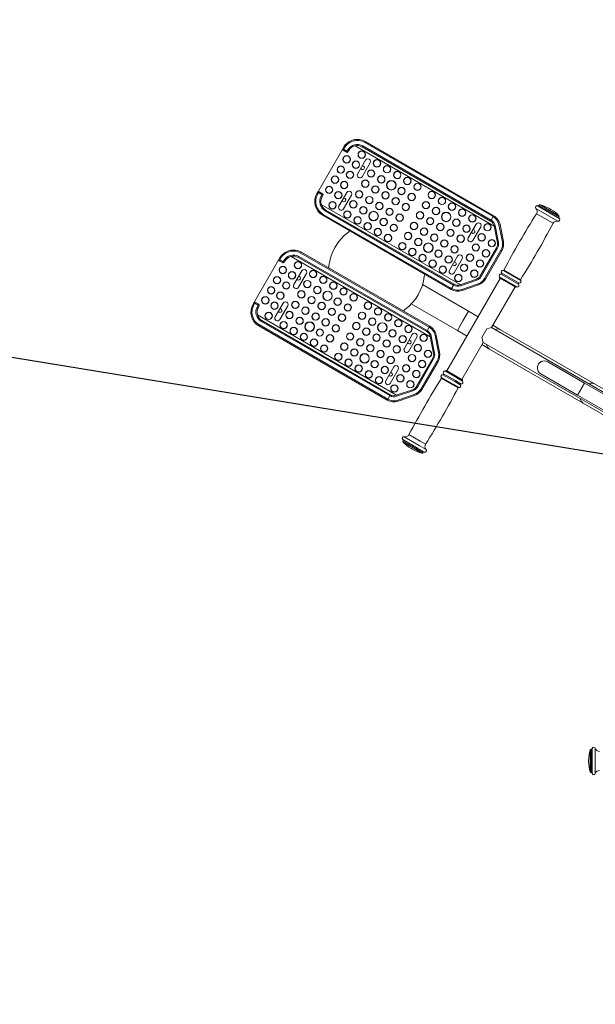
# Model space of a CAD drawing. Units: millimetres. Extents: x 0 to 420, y 0 to 297.
# Drawn here: x 282 to 303, y 57 to 94 of the extents above; entities that cross this region are included whole.
import ezdxf

# ---------------------------------------------------------------- set-up
doc = ezdxf.new("R2010")
doc.units = ezdxf.units.MM
doc.layers.add('FORMAT', color=7, linetype='Continuous')
doc.styles.add('SLDTEXTSTYLE0', font='TXT', dxfattribs={"width": 0.75})
doc.dimstyles.new('SLDDIMSTYLE4', dxfattribs={"dimtxt": 3.5, "dimasz": 6, "dimexe": 0, "dimexo": 0.0625, "dimgap": 0.875, "dimtad": 1, "dimlfac": 50, "dimrnd": 1e-09, "dimzin": 12, "dimdsep": 46, "dimtxsty": 'SLDTEXTSTYLE0', "dimblk1": 'NONE', "dimblk2": 'CLOSED', "dimsah": 1, "dimcen": 0, "dimadec": 0, "dimazin": 3, "dimtfac": 1, "dimtmove": 0, "dimatfit": 3, "dimldrblk": 'NONE', "dimfxl": 0, "dimfrac": 2, "dimtolj": 1, "dimtzin": 12, "dimarcsym": 0})

# ---------------------------------------------------------------- blocks, each defined once
blk = doc.blocks.new('_CLOSED')
at = {"color": 0, "linetype": 'ByBlock', "lineweight": -2}
for p, q in [((-1, 0.166667), (0, 0)), ((-1, 0.166667), (-1, -0.166667)), ((0, 0), (-1, -0.166667)), ((0, 0), (-1, 0))]:
    blk.add_line(p, q, dxfattribs=at)
blk = doc.blocks.new('_D_13')
at = {"layer": 'FORMAT'}
for q in [(234.919, 88.801), (356.56, 68.979)]:
    blk.add_line((259.836, 84.74), q, dxfattribs=at)
at = {"layer": 'FORMAT', "xscale": 6, "yscale": 6, "rotation": 350.7449018727626}
blk.add_blockref('_CLOSED', (259.836, 84.74, 0.002), dxfattribs=at)
at = {"layer": 'FORMAT', "char_height": 3.5, "attachment_point": 1, "rotation": 350.7449, "style": 'SLDTEXTSTYLE0'}
for s, insert in [('%%c', (235.645, 93.251, 0.002)), ('4900', (240.863, 92.455, 0.002))]:
    blk.add_mtext(s, dxfattribs=dict(at, insert=insert))
blk = doc.blocks.new('_NONE')

msp = doc.modelspace()

# ---------------------------------------------------------------- linework, layer by layer
at = {"color": 7, "linetype": 'Continuous', "lineweight": 15}
for p, q in [((299.39188, 86.18153), (294.16446, 89.19959)), ((294.45153, 89.19551), (299.27799, 86.40895)), ((299.355, 86.53769), (294.52653, 89.32541)), ((294.54854, 89.35889), (299.375, 86.57233)), ((293.69893, 89.08731), (292.75893, 87.45918)), ((293.69893, 89.08731), (293.72893, 89.13927)), ((293.69893, 89.08731), (293.73155, 89.06848)), ((293.84347, 88.95767), (293.71357, 89.03267)), ((293.72893, 89.13927), (293.76155, 89.12044)), ((293.76155, 89.12044), (293.73155, 89.06848)), ((293.73155, 89.06848), (293.86146, 88.99348)), ((293.86146, 88.99348), (293.89146, 89.04544)), ((293.89812, 88.97231), (293.86146, 88.99348)), ((293.92812, 89.02427), (293.89146, 89.04544)), ((293.92812, 89.02427), (293.89812, 88.97231)), ((299.26, 86.37314), (294.43354, 89.1597)), ((294.56031, 88.65927), (294.26031, 88.13966)), ((294.43352, 88.03966), (294.73352, 88.55927)), ((292.72893, 87.40722), (292.75893, 87.45918)), ((292.76155, 87.38839), (292.72893, 87.40722)), ((292.79155, 87.44035), (292.75893, 87.45918)), ((292.79155, 87.44035), (292.76155, 87.38839)), ((292.92146, 87.36535), (292.79155, 87.44035)), ((292.81357, 87.47382), (292.94347, 87.39882)), ((292.89146, 87.31339), (292.92146, 87.36535)), ((292.92146, 87.36535), (292.95812, 87.34418)), ((292.95812, 87.34418), (292.92812, 87.29222)), ((293.86031, 87.44684), (293.56031, 86.92722)), ((293.73352, 86.82722), (294.03352, 87.34684)), ((292.89146, 87.31339), (292.92812, 87.29222)), ((292.89446, 86.99989), (298.12188, 83.98183)), ((292.96653, 86.62341), (297.795, 83.83569)), ((297.86799, 83.96676), (293.04153, 86.75332)), ((293.06354, 86.78679), (297.89, 84.00023)), ((301.07469, 86.9625), (301.07368, 86.96075)), ((301.5295, 86.81026), (301.47754, 86.84026)), ((297.775, 83.80105), (292.94854, 86.58761)), ((298.71724, 86.25927), (298.41724, 85.73966)), ((299.28, 86.40778), (299.355, 86.53769)), ((299.375, 86.57233), (299.37518, 86.57223)), ((299.61551, 86.23631), (299.57627, 86.22855)), ((299.61551, 86.23631), (299.74126, 85.60037)), ((301.83578, 86.52075), (301.83679, 86.5225)), ((298.59044, 85.63966), (298.89044, 86.15927)), ((299.42912, 86.19946), (299.38988, 86.1917)), ((299.51563, 85.55575), (299.38988, 86.1917)), ((299.42912, 86.19946), (299.55487, 85.56351)), ((299.70202, 85.59261), (299.57627, 86.22855)), ((299.55487, 85.56351), (299.51563, 85.55575)), ((299.74126, 85.60037), (299.70202, 85.59261)), ((296.955, 82.38077), (292.12653, 85.16849)), ((292.14854, 85.20197), (296.975, 82.41541)), ((298.87246, 84.30812), (299.48459, 85.36837)), ((299.51923, 85.34837), (298.9071, 84.28812)), ((299.037, 84.21312), (299.64913, 85.27337)), ((299.68378, 85.25337), (299.07164, 84.19312)), ((299.51923, 85.34837), (299.48459, 85.36837)), ((299.68378, 85.25337), (299.64913, 85.27337)), ((291.29893, 84.93039), (290.35893, 83.30226)), ((291.29893, 84.93039), (291.32893, 84.98235)), ((291.29893, 84.93039), (291.33155, 84.91155)), ((291.44347, 84.80075), (291.31357, 84.87575)), ((291.32893, 84.98235), (291.36155, 84.96351)), ((291.36155, 84.96351), (291.33155, 84.91155)), ((291.33155, 84.91155), (291.46146, 84.83655)), ((291.46146, 84.83655), (291.49146, 84.88851)), ((291.49812, 84.81539), (291.46146, 84.83655)), ((291.52812, 84.86735), (291.49146, 84.88851)), ((291.52812, 84.86735), (291.49812, 84.81539)), ((296.99188, 82.02461), (291.76446, 85.04267)), ((296.86, 82.21622), (292.03354, 85.00278)), ((292.05153, 85.03859), (296.87799, 82.25203)), ((298.01724, 85.04684), (297.71724, 84.52722)), ((297.89044, 84.42722), (298.19044, 84.94684)), ((292.16031, 84.50235), (291.86031, 83.98274)), ((292.03352, 83.88274), (292.33352, 84.40235)), ((299.62639, 84.21398), (297.61974, 80.73836)), ((298.11208, 83.97849), (298.72571, 84.18755)), ((298.73861, 84.14969), (298.12498, 83.94062)), ((298.73861, 84.14969), (298.72571, 84.18755)), ((298.9071, 84.28812), (298.87246, 84.30812)), ((299.07164, 84.19312), (299.037, 84.21312)), ((299.60302, 84.2535), (299.60175, 84.2513)), ((300.19797, 83.88398), (299.60907, 84.22398)), ((298.43237, 82.98273), (296.69923, 83.98336)), ((297.77518, 83.80095), (297.775, 83.80105)), ((297.795, 83.83569), (297.87001, 83.9656)), ((298.12498, 83.94062), (298.11208, 83.97849)), ((298.17335, 83.79864), (298.78698, 84.0077)), ((298.18625, 83.76078), (298.17335, 83.79864)), ((298.79988, 83.96984), (298.18625, 83.76078)), ((298.79988, 83.96984), (298.78698, 84.0077)), ((299.299, 82.36691), (300.18065, 83.89398)), ((300.22529, 83.8913), (300.22656, 83.8935)), ((290.32893, 83.2503), (290.35893, 83.30226)), ((290.39155, 83.28343), (290.35893, 83.30226)), ((290.39155, 83.28343), (290.36155, 83.23146)), ((290.52146, 83.20843), (290.39155, 83.28343)), ((290.41357, 83.3169), (290.54347, 83.2419)), ((291.46031, 83.28992), (291.16031, 82.7703)), ((290.36155, 83.23146), (290.32893, 83.2503)), ((290.49146, 83.15646), (290.52146, 83.20843)), ((290.49146, 83.15646), (290.52812, 83.1353)), ((290.52146, 83.20843), (290.55812, 83.18726)), ((290.55812, 83.18726), (290.52812, 83.1353)), ((291.33352, 82.6703), (291.63352, 83.18992)), ((296.27923, 83.2559), (298.01237, 82.25527)), ((298.79474, 82.77352), (298.43237, 82.98273)), ((290.49446, 82.84296), (295.72188, 79.82491)), ((295.46799, 79.80984), (290.64153, 82.59639)), ((290.66354, 82.62987), (295.49, 79.84331)), ((295.375, 79.64413), (290.54854, 82.43068)), ((290.56653, 82.46649), (295.395, 79.67877)), ((296.88, 82.25086), (296.955, 82.38077)), ((296.975, 82.41541), (296.97518, 82.41531)), ((298.01237, 82.25527), (298.37474, 82.04606)), ((298.93141, 81.99024), (299.12141, 82.31933)), ((299.299, 82.36691), (299.12141, 82.31933)), ((306.98064, 77.93191), (299.299, 82.36691)), ((299.63856, 82.28634), (299.349, 82.45352)), ((303.16439, 80.2507), (299.63856, 82.28634)), ((296.31724, 82.10235), (296.01724, 81.58274)), ((296.19044, 81.48274), (296.49044, 82.00235)), ((297.02912, 82.04253), (296.98988, 82.03477)), ((297.11563, 81.39883), (296.98988, 82.03477)), ((297.02912, 82.04253), (297.15487, 81.40659)), ((297.21551, 82.07939), (297.17627, 82.07163)), ((297.30202, 81.43568), (297.17627, 82.07163)), ((297.21551, 82.07939), (297.34126, 81.44344)), ((298.174, 80.41836), (298.979, 81.81266)), ((298.93141, 81.99024), (298.979, 81.81266)), ((298.979, 81.81266), (306.66064, 77.37766)), ((297.34126, 81.44344), (297.30202, 81.43568)), ((298.929, 81.72606), (299.21856, 81.55888)), ((299.21856, 81.55888), (302.74439, 79.52324)), ((296.47246, 80.1512), (297.08459, 81.21145)), ((297.11923, 81.19145), (296.5071, 80.1312)), ((296.637, 80.0562), (297.24913, 81.11645)), ((297.28378, 81.09645), (296.67164, 80.0362)), ((297.11923, 81.19145), (297.08459, 81.21145)), ((297.15487, 81.40659), (297.11563, 81.39883)), ((297.28378, 81.09645), (297.24913, 81.11645)), ((302.79372, 80.27995), (301.40808, 81.07995)), ((295.61724, 80.88992), (295.31724, 80.3703)), ((295.49044, 80.2703), (295.79044, 80.78992)), ((297.5751, 80.74104), (297.57383, 80.73884)), ((297.60242, 80.74836), (298.00342, 80.51684)), ((298.00342, 80.51684), (298.19132, 80.40836)), ((298.19737, 80.37884), (298.19864, 80.38104)), ((301.14808, 80.62962), (302.53372, 79.82962)), ((295.71208, 79.82157), (296.32571, 80.03063)), ((296.33861, 79.99277), (295.72498, 79.7837)), ((296.33861, 79.99277), (296.32571, 80.03063)), ((296.5071, 80.1312), (296.47246, 80.1512)), ((296.67164, 80.0362), (296.637, 80.0562)), ((306.95064, 77.87995), (302.79372, 80.27995)), ((304.37058, 79.5543), (303.16439, 80.2507)), ((295.37518, 79.64403), (295.375, 79.64413)), ((295.395, 79.67877), (295.47001, 79.80868)), ((295.72498, 79.7837), (295.71208, 79.82157)), ((295.77335, 79.64172), (296.38698, 79.85078)), ((295.78625, 79.60385), (295.77335, 79.64172)), ((296.39988, 79.81292), (295.78625, 79.60385)), ((296.39988, 79.81292), (296.38698, 79.85078)), ((302.53372, 79.82962), (306.69064, 77.42962)), ((302.74439, 79.52324), (303.95058, 78.82684)), ((295.96461, 78.11159), (295.9636, 78.10984)), ((296.27089, 77.82208), (296.30627, 77.80165)), ((296.30627, 77.80165), (296.32285, 77.79208)), ((296.7257, 77.66984), (296.72671, 77.67159)), ((303.04191, 66.51979), (303.03989, 66.51979)), ((302.94433, 66.10979), (302.94433, 66.05597)), ((302.94433, 66.05597), (302.94433, 66.04979)), ((303.03989, 65.63979), (303.04191, 65.63979))]:
    msp.add_line(p, q, dxfattribs=at)
at = {"color": 8, "linetype": 'Continuous', "lineweight": 15}
for p, q in [((301.83087, 86.57033), (301.11907, 86.98129)), ((301.78938, 86.36773), (300.96436, 86.84406)), ((301.60855, 86.28717), (300.98501, 86.64717)), ((301.84389, 86.47081), (301.02637, 86.94281)), ((301.83578, 86.52075), (301.07368, 86.96075)), ((301.83679, 86.5225), (301.07469, 86.9625)), ((300.33104, 84.04086), (299.6784, 84.41766)), ((300.3877, 84.14158), (299.7373, 84.51709)), ((300.38492, 84.16638), (299.76017, 84.52708)), ((300.24923, 83.90277), (299.59971, 84.27777)), ((300.22529, 83.8913), (299.60175, 84.2513)), ((300.22656, 83.8935), (299.60302, 84.2535)), ((300.30864, 84.00206), (299.656, 84.37886)), ((298.22237, 82.619), (298.43237, 82.98273)), ((298.01237, 82.25527), (298.22237, 82.619)), ((297.55116, 80.72957), (297.99343, 80.47422)), ((297.57383, 80.73884), (297.99841, 80.4937)), ((297.5751, 80.74104), (297.99968, 80.4959)), ((297.41269, 80.49075), (297.85556, 80.23506)), ((297.41547, 80.46595), (297.84088, 80.22034)), ((297.46935, 80.59147), (297.91375, 80.3349)), ((297.49175, 80.63027), (297.93615, 80.3737)), ((297.91375, 80.3349), (298.12199, 80.21467)), ((297.93615, 80.3737), (298.14439, 80.25347)), ((297.99343, 80.47422), (298.20068, 80.35457)), ((297.99841, 80.4937), (298.19737, 80.37884)), ((297.99968, 80.4959), (298.19864, 80.38104)), ((297.84088, 80.22034), (298.04022, 80.10525)), ((297.85556, 80.23506), (298.06309, 80.11524)), ((302.53372, 79.82962), (302.79372, 80.27995)), ((295.95649, 78.16153), (296.51317, 77.84013)), ((295.9636, 78.10984), (296.48254, 77.81023)), ((295.96461, 78.11159), (296.48355, 77.81198)), ((296.011, 78.2646), (296.57279, 77.94026)), ((296.19184, 78.34516), (296.61643, 78.10003)), ((296.61643, 78.10003), (296.81538, 77.98516)), ((295.96952, 78.062), (296.4542, 77.78217)), ((296.4542, 77.78217), (296.68132, 77.65104)), ((296.48254, 77.81023), (296.7257, 77.66984)), ((296.48355, 77.81198), (296.72671, 77.67159)), ((296.51317, 77.84013), (296.77402, 77.68953)), ((296.57279, 77.94026), (296.83603, 77.78827)), ((303.00142, 66.49075), (303.00142, 65.7535)), ((303.03989, 66.51979), (303.03989, 65.73044)), ((303.04191, 66.51979), (303.04191, 65.73044)), ((303.0811, 66.55179), (303.0811, 65.70504)), ((303.19762, 66.55612), (303.19762, 65.7016)), ((303.00142, 65.7535), (303.00142, 65.66883)), ((303.03989, 65.73044), (303.03989, 65.63979)), ((303.04191, 65.73044), (303.04191, 65.63979)), ((303.0811, 65.70504), (303.0811, 65.60779)), ((303.19762, 65.7016), (303.19762, 65.60346))]:
    msp.add_line(p, q, dxfattribs=at)
at = {"color": 7, "linetype": 'Continuous', "lineweight": 15}
for centre, radius in [((293.84972, 88.68848), 0.14), ((294.41613, 88.86954), 0.14), ((294.41613, 88.86954), 0.13), ((293.84972, 88.68848), 0.13), ((294.19613, 88.48848), 0.14), ((294.19613, 88.48848), 0.13), ((294.9877, 88.53954), 0.14), ((294.9877, 88.53954), 0.13), ((295.36876, 88.31954), 0.14), ((293.62972, 88.30743), 0.14), ((293.62972, 88.30743), 0.13), ((293.97613, 88.10743), 0.14), ((293.97613, 88.10743), 0.13), ((294.7677, 88.15848), 0.14), ((294.7677, 88.15848), 0.13), ((295.36876, 88.31954), 0.13), ((295.74981, 88.09954), 0.14), ((295.74981, 88.09954), 0.13), ((293.40972, 87.92638), 0.14), ((293.40972, 87.92638), 0.13), ((293.75613, 87.72638), 0.14), ((293.75613, 87.72638), 0.13), ((294.5477, 87.77743), 0.14), ((294.5477, 87.77743), 0.13), ((295.14876, 87.93848), 0.14), ((295.14876, 87.93848), 0.13), ((295.52981, 87.71848), 0.18), ((295.52981, 87.71848), 0.17), ((296.13086, 87.87954), 0.14), ((296.13086, 87.87954), 0.13), ((296.51191, 87.65954), 0.14), ((296.51191, 87.65954), 0.13), ((293.18972, 87.54533), 0.14), ((293.18972, 87.54533), 0.13), ((293.53613, 87.34533), 0.14), ((293.53613, 87.34533), 0.13), ((294.3177, 87.37906), 0.14), ((294.3177, 87.37906), 0.13), ((294.92876, 87.55743), 0.14), ((294.92876, 87.55743), 0.13), ((295.30981, 87.33743), 0.14), ((295.30981, 87.33743), 0.13), ((295.91086, 87.49848), 0.14), ((295.91086, 87.49848), 0.13), ((296.29191, 87.27848), 0.14), ((296.29191, 87.27848), 0.13), ((297.04885, 87.34954), 0.14), ((297.04885, 87.34954), 0.13), ((293.31613, 86.96428), 0.14), ((293.31613, 86.96428), 0.13), ((294.0977, 86.99801), 0.14), ((294.0977, 86.99801), 0.13), ((294.69876, 87.15906), 0.14), ((294.69876, 87.15906), 0.13), ((295.07981, 86.93906), 0.14), ((295.07981, 86.93906), 0.13), ((295.69086, 87.11743), 0.14), ((295.69086, 87.11743), 0.13), ((296.07191, 86.89743), 0.14), ((296.07191, 86.89743), 0.13), ((296.82885, 86.96848), 0.14), ((296.82885, 86.96848), 0.13), ((297.4299, 87.12954), 0.14), ((297.4299, 87.12954), 0.13), ((297.81095, 86.90954), 0.14), ((297.81095, 86.90954), 0.13), ((293.8777, 86.61696), 0.14), ((293.8777, 86.61696), 0.13), ((294.47876, 86.77801), 0.14), ((294.47876, 86.77801), 0.13), ((294.85981, 86.55801), 0.18), ((294.85981, 86.55801), 0.17), ((295.46086, 86.71906), 0.14), ((295.46086, 86.71906), 0.13), ((295.84191, 86.49906), 0.14), ((295.84191, 86.49906), 0.13), ((296.60885, 86.58743), 0.14), ((296.60885, 86.58743), 0.13), ((297.2099, 86.74848), 0.14), ((297.2099, 86.74848), 0.13), ((297.59095, 86.52848), 0.18), ((297.59095, 86.52848), 0.17), ((298.192, 86.68954), 0.14), ((298.192, 86.68954), 0.13), ((298.57305, 86.46954), 0.14), ((294.25876, 86.39696), 0.14), ((294.25876, 86.39696), 0.13), ((294.63981, 86.17696), 0.14), ((294.63981, 86.17696), 0.13), ((295.24086, 86.33801), 0.14), ((295.24086, 86.33801), 0.13), ((295.62191, 86.11801), 0.14), ((295.62191, 86.11801), 0.13), ((296.37885, 86.18906), 0.14), ((296.37885, 86.18906), 0.13), ((296.9899, 86.36743), 0.14), ((296.9899, 86.36743), 0.13), ((297.37095, 86.14743), 0.14), ((297.37095, 86.14743), 0.13), ((297.972, 86.30848), 0.14), ((297.972, 86.30848), 0.13), ((298.57305, 86.46954), 0.13), ((299.14463, 86.13954), 0.14), ((299.14463, 86.13954), 0.13), ((295.02086, 85.95696), 0.14), ((295.02086, 85.95696), 0.13), ((295.40191, 85.73696), 0.14), ((295.40191, 85.73696), 0.13), ((296.15885, 85.80801), 0.14), ((296.15885, 85.80801), 0.13), ((296.7599, 85.96906), 0.14), ((296.7599, 85.96906), 0.13), ((297.14095, 85.74906), 0.14), ((297.14095, 85.74906), 0.13), ((297.752, 85.92743), 0.14), ((297.752, 85.92743), 0.13), ((298.35305, 86.08848), 0.14), ((298.35305, 86.08848), 0.13), ((298.92463, 85.75848), 0.14), ((298.92463, 85.75848), 0.13), ((295.93885, 85.42696), 0.14), ((295.93885, 85.42696), 0.13), ((296.5399, 85.58801), 0.14), ((296.5399, 85.58801), 0.13), ((296.92095, 85.36801), 0.18), ((296.92095, 85.36801), 0.17), ((297.522, 85.52906), 0.14), ((297.522, 85.52906), 0.13), ((298.13305, 85.70743), 0.14), ((298.13305, 85.70743), 0.13), ((298.70463, 85.37743), 0.14), ((298.70463, 85.37743), 0.13), ((299.30568, 85.53848), 0.14), ((299.30568, 85.53848), 0.13), ((296.3199, 85.20696), 0.14), ((296.3199, 85.20696), 0.13), ((296.70095, 84.98696), 0.14), ((297.302, 85.14801), 0.14), ((297.302, 85.14801), 0.13), ((297.90305, 85.30906), 0.14), ((297.90305, 85.30906), 0.13), ((298.48463, 84.99638), 0.14), ((298.48463, 84.99638), 0.13), ((299.08568, 85.15743), 0.14), ((299.08568, 85.15743), 0.13), ((292.01613, 84.71261), 0.14), ((292.01613, 84.71261), 0.13), ((296.70095, 84.98696), 0.13), ((297.082, 84.76696), 0.14), ((297.082, 84.76696), 0.13), ((297.68305, 84.92801), 0.14), ((297.68305, 84.92801), 0.13), ((298.26463, 84.61533), 0.14), ((298.86568, 84.77638), 0.14), ((298.86568, 84.77638), 0.13), ((291.44972, 84.53156), 0.14), ((291.44972, 84.53156), 0.13), ((291.79613, 84.33156), 0.14), ((291.79613, 84.33156), 0.13), ((292.5877, 84.38261), 0.14), ((292.5877, 84.38261), 0.13), ((297.46305, 84.54696), 0.14), ((297.46305, 84.54696), 0.13), ((298.26463, 84.61533), 0.13), ((298.64568, 84.39533), 0.14), ((298.64568, 84.39533), 0.13), ((291.22972, 84.15051), 0.14), ((291.22972, 84.15051), 0.13), ((291.57613, 83.95051), 0.14), ((291.57613, 83.95051), 0.13), ((292.3677, 84.00156), 0.14), ((292.3677, 84.00156), 0.13), ((292.96876, 84.16261), 0.14), ((292.96876, 84.16261), 0.13), ((293.34981, 83.94261), 0.14), ((293.34981, 83.94261), 0.13), ((298.04463, 84.23428), 0.14), ((298.04463, 84.23428), 0.13), ((291.00972, 83.76946), 0.14), ((291.00972, 83.76946), 0.13), ((291.35613, 83.56946), 0.14), ((291.35613, 83.56946), 0.13), ((292.1477, 83.62051), 0.14), ((292.1477, 83.62051), 0.13), ((292.74876, 83.78156), 0.14), ((292.74876, 83.78156), 0.13), ((293.12981, 83.56156), 0.18), ((293.12981, 83.56156), 0.17), ((293.73086, 83.72261), 0.14), ((293.73086, 83.72261), 0.13), ((294.11191, 83.50261), 0.14), ((290.78972, 83.38841), 0.14), ((290.78972, 83.38841), 0.13), ((291.13613, 83.18841), 0.14), ((291.13613, 83.18841), 0.13), ((291.9177, 83.22214), 0.14), ((291.9177, 83.22214), 0.13), ((292.52876, 83.40051), 0.14), ((292.52876, 83.40051), 0.13), ((292.90981, 83.18051), 0.14), ((292.90981, 83.18051), 0.13), ((293.51086, 83.34156), 0.14), ((293.51086, 83.34156), 0.13), ((294.11191, 83.50261), 0.13), ((294.64885, 83.19261), 0.14), ((294.64885, 83.19261), 0.13), ((290.91613, 82.80736), 0.14), ((290.91613, 82.80736), 0.13), ((291.6977, 82.84109), 0.14), ((291.6977, 82.84109), 0.13), ((292.29876, 83.00214), 0.14), ((292.29876, 83.00214), 0.13), ((292.67981, 82.78214), 0.14), ((292.67981, 82.78214), 0.13), ((293.29086, 82.96051), 0.14), ((293.29086, 82.96051), 0.13), ((293.89191, 83.12156), 0.14), ((293.89191, 83.12156), 0.13), ((294.42885, 82.81156), 0.14), ((294.42885, 82.81156), 0.13), ((295.0299, 82.97261), 0.14), ((295.0299, 82.97261), 0.13), ((291.4777, 82.46004), 0.14), ((291.4777, 82.46004), 0.13), ((292.07876, 82.62109), 0.14), ((292.07876, 82.62109), 0.13), ((292.45981, 82.40109), 0.18), ((292.45981, 82.40109), 0.17), ((293.06086, 82.56214), 0.14), ((293.06086, 82.56214), 0.13), ((293.67191, 82.74051), 0.14), ((293.67191, 82.74051), 0.13), ((294.20885, 82.43051), 0.14), ((294.20885, 82.43051), 0.13), ((294.8099, 82.59156), 0.14), ((294.8099, 82.59156), 0.13), ((295.19095, 82.37156), 0.18), ((295.19095, 82.37156), 0.17), ((295.41095, 82.75261), 0.14), ((295.41095, 82.75261), 0.13), ((295.792, 82.53261), 0.14), ((295.792, 82.53261), 0.13), ((291.85876, 82.24004), 0.14), ((291.85876, 82.24004), 0.13), ((292.84086, 82.18109), 0.14), ((292.84086, 82.18109), 0.13), ((293.44191, 82.34214), 0.14), ((293.44191, 82.34214), 0.13), ((293.97885, 82.03214), 0.14), ((293.97885, 82.03214), 0.13), ((294.5899, 82.21051), 0.14), ((294.5899, 82.21051), 0.13), ((295.572, 82.15156), 0.14), ((295.572, 82.15156), 0.13), ((296.17305, 82.31261), 0.14), ((296.17305, 82.31261), 0.13), ((292.23981, 82.02004), 0.14), ((292.23981, 82.02004), 0.13), ((292.62086, 81.80004), 0.14), ((292.62086, 81.80004), 0.13), ((293.22191, 81.96109), 0.14), ((293.22191, 81.96109), 0.13), ((293.75885, 81.65109), 0.14), ((294.3599, 81.81214), 0.14), ((294.3599, 81.81214), 0.13), ((294.97095, 81.99051), 0.14), ((294.97095, 81.99051), 0.13), ((295.352, 81.77051), 0.14), ((295.352, 81.77051), 0.13), ((295.95305, 81.93156), 0.14), ((295.95305, 81.93156), 0.13), ((296.74463, 81.98261), 0.14), ((296.74463, 81.98261), 0.13), ((293.00191, 81.58004), 0.14), ((293.00191, 81.58004), 0.13), ((293.75885, 81.65109), 0.13), ((294.1399, 81.43109), 0.14), ((294.1399, 81.43109), 0.13), ((294.74095, 81.59214), 0.14), ((294.74095, 81.59214), 0.13), ((295.122, 81.37214), 0.14), ((295.122, 81.37214), 0.13), ((295.73305, 81.55051), 0.14), ((295.73305, 81.55051), 0.13), ((296.52463, 81.60156), 0.14), ((296.52463, 81.60156), 0.13), ((296.90568, 81.38156), 0.14), ((296.90568, 81.38156), 0.13), ((293.53885, 81.27004), 0.14), ((293.53885, 81.27004), 0.13), ((293.9199, 81.05004), 0.14), ((293.9199, 81.05004), 0.13), ((294.52095, 81.21109), 0.18), ((294.52095, 81.21109), 0.17), ((294.902, 80.99109), 0.14), ((294.902, 80.99109), 0.13), ((295.50305, 81.15214), 0.14), ((295.50305, 81.15214), 0.13), ((296.30463, 81.22051), 0.14), ((296.30463, 81.22051), 0.13), ((296.68568, 81.00051), 0.14), ((296.68568, 81.00051), 0.13), ((294.30095, 80.83004), 0.14), ((294.30095, 80.83004), 0.13), ((294.682, 80.61004), 0.14), ((294.682, 80.61004), 0.13), ((295.28305, 80.77109), 0.14), ((295.28305, 80.77109), 0.13), ((296.08463, 80.83946), 0.14), ((296.08463, 80.83946), 0.13), ((296.46568, 80.61946), 0.14), ((296.46568, 80.61946), 0.13), ((295.06305, 80.39004), 0.14), ((295.06305, 80.39004), 0.13), ((295.86463, 80.45841), 0.14), ((295.86463, 80.45841), 0.13), ((296.24568, 80.23841), 0.14), ((296.24568, 80.23841), 0.13), ((295.64463, 80.07736), 0.14), ((295.64463, 80.07736), 0.13)]:
    msp.add_circle(centre, radius, dxfattribs=at)
for centre, radius, start, end in [((294.24854, 88.83927), 0.6, 60, 150), ((294.24653, 88.84044), 0.56, 60, 150), ((294.24653, 88.84044), 0.41, 60, 150), ((294.24854, 88.83927), 0.37, 60, 150), ((294.59681, 89.10012), 0.1738, 146.712707, 159.951117), ((294.68178, 89.24729), 0.1738, 140.048883, 153.287293), ((293.73357, 89.06731), 0.04, 150, 240), ((293.87684, 88.97309), 0.1738, 146.712707, 159.951117), ((294.00674, 88.89809), 0.1738, 146.712707, 159.951117), ((293.86347, 88.99231), 0.04, 240, 330), ((294.64692, 88.60927), 0.1, 330, 150), ((294.34692, 88.08966), 0.1, 150, 330), ((294.44495, 88.37946), 0.07, 205.150095, 94.849905), ((293.24854, 87.10722), 0.6, 150, 240), ((293.24653, 87.10839), 0.56, 150, 240), ((292.79357, 87.43918), 0.04, 60, 150), ((292.9468, 87.36222), 0.1738, 140.048883, 153.287293), ((293.07671, 87.28722), 0.1738, 140.048883, 153.287293), ((292.92347, 87.36418), 0.04, 330, 60), ((293.94692, 87.39684), 0.1, 330, 150), ((293.24653, 87.10839), 0.41, 150, 240), ((293.24854, 87.10722), 0.37, 150, 240), ((293.74495, 87.16703), 0.07, 205.150095, 94.849905), ((301.10933, 86.9425), 0.04, 75.900797, 150), ((300.75367, 85.52648), 1.5, 61.145992, 75.900797), ((293.11181, 86.52802), 0.1738, 146.712707, 159.951117), ((293.19678, 86.67519), 0.1738, 140.048883, 153.287293), ((293.64692, 86.87722), 0.1, 150, 330), ((327.79885, 69.74215), 31.69798, 147.770257, 152.197098), ((301.00737, 86.88589), 0.06, 71.536959, 224.20617), ((300.84966, 86.7325), 0.16, 327.770257, 44.20617), ((301.03903, 86.98075), 0.04, 251.536959, 330), ((300.75367, 85.52648), 1.5, 44.099203, 58.854008), ((298.80384, 86.20927), 0.1, 330, 150), ((299.125, 86.13932), 0.27, 59.784553, 60), ((299.125, 86.13932), 0.27, 11.185925, 59.784553), ((299.12299, 86.14048), 0.31, 59.569593, 60), ((299.125, 86.13932), 0.31, 11.185925, 60), ((299.125, 86.13932), 0.46, 11.185925, 60), ((299.125, 86.13932), 0.5, 11.185925, 59.977205), ((273.56145, 101.05613), 31.69798, 327.802902, 332.229743), ((301.75012, 86.21262), 0.16, 75.79383, 152.229743), ((301.80411, 86.42589), 0.06, 255.79383, 48.463041), ((301.87042, 86.50075), 0.04, 150, 228.463041), ((301.80215, 86.5425), 0.04, 330, 44.099203), ((294.97342, 84.49479), 1.8, 126.421822, 173.578178), ((293.78596, 86.10412), 0.2, 306.421822, 330), ((298.60188, 85.97946), 0.07, 205.150095, 94.849905), ((298.50384, 85.68966), 0.1, 150, 330), ((299.25076, 85.50337), 0.27, 330, 11.185925), ((299.25076, 85.50337), 0.31, 330, 11.185925), ((299.25076, 85.50337), 0.46, 330, 11.185925), ((299.25076, 85.50337), 0.5, 330, 11.185925), ((291.84854, 84.68235), 0.6, 60, 150), ((291.84653, 84.68351), 0.56, 60, 150), ((292.28178, 85.09036), 0.1738, 140.048883, 153.287293), ((291.33357, 84.91039), 0.04, 150, 240), ((291.47684, 84.81617), 0.1738, 146.712707, 159.951117), ((291.60674, 84.74117), 0.1738, 146.712707, 159.951117), ((291.46347, 84.83539), 0.04, 240, 330), ((291.84653, 84.68351), 0.41, 60, 150), ((291.84854, 84.68235), 0.37, 60, 150), ((292.19681, 84.9432), 0.1738, 146.712707, 159.951117), ((297.90188, 84.76703), 0.07, 205.150095, 94.849905), ((298.10384, 84.99684), 0.1, 330, 150), ((292.24692, 84.45235), 0.1, 330, 150), ((292.98596, 84.71848), 0.2, 330, 353.578178), ((297.80384, 84.47722), 0.1, 150, 330), ((299.66154, 84.40153), 0.02333, 256.260205, 43.739795), ((299.72175, 84.45914), 0.06, 74.983168, 223.739795), ((299.74248, 84.53641), 0.02, 254.983168, 332.197098), ((292.04495, 84.22254), 0.07, 205.150095, 330), ((292.04495, 84.22254), 0.07, 330, 94.849905), ((294.97342, 84.49479), 1.8, 306.421822, 353.578178), ((296.96087, 84.27109), 0.2, 150, 173.578178), ((298.63863, 84.44312), 0.27, 288.814075, 330), ((298.63863, 84.44312), 0.31, 288.814075, 330), ((298.63863, 84.44312), 0.46, 288.814075, 330), ((298.63863, 84.44312), 0.5, 288.814075, 330), ((299.64175, 84.32058), 0.06, 76.260205, 225.522488), ((299.61907, 84.2413), 0.02, 150, 240), ((299.5857, 84.2635), 0.02, 330, 45.522488), ((300.3255, 84.01819), 0.02333, 76.260205, 223.739795), ((300.34529, 84.09914), 0.06, 256.260205, 45.016832), ((300.40184, 84.15573), 0.02, 147.802902, 225.016832), ((291.94692, 83.93274), 0.1, 150, 330), ((298.025, 84.23406), 0.5, 240.022795, 288.814075), ((298.025, 84.23406), 0.46, 240, 288.814075), ((298.02299, 84.23523), 0.31, 240, 240.430407), ((298.025, 84.23406), 0.31, 240, 288.814075), ((298.025, 84.23406), 0.27, 240, 240.215447), ((298.025, 84.23406), 0.27, 240.215447, 288.814075), ((300.20797, 83.9013), 0.02, 240, 330), ((300.24388, 83.8835), 0.02, 74.477512, 150), ((300.26529, 83.96058), 0.06, 254.477512, 43.739795), ((290.39357, 83.28226), 0.04, 60, 150), ((290.5468, 83.2053), 0.1738, 140.048883, 153.287293), ((291.54692, 83.23992), 0.1, 330, 150), ((290.84854, 82.9503), 0.6, 150, 240), ((290.84653, 82.95146), 0.56, 150, 240), ((290.84653, 82.95146), 0.41, 150, 240), ((290.84854, 82.9503), 0.37, 150, 240), ((290.67671, 83.1303), 0.1738, 140.048883, 153.287293), ((290.52347, 83.20726), 0.04, 330, 60), ((291.34495, 83.01011), 0.07, 205.150095, 330), ((291.34495, 83.01011), 0.07, 330, 94.849905), ((296.16087, 82.88545), 0.2, 126.421822, 150), ((290.79678, 82.51827), 0.1738, 140.048883, 153.287293), ((291.24692, 82.7203), 0.1, 150, 330), ((290.71181, 82.3711), 0.1738, 146.712707, 159.951117), ((296.725, 81.9824), 0.27, 59.784553, 60), ((296.725, 81.9824), 0.27, 11.185925, 59.784553), ((296.72299, 81.98356), 0.31, 59.569593, 60), ((296.725, 81.9824), 0.31, 11.185925, 60), ((296.725, 81.9824), 0.46, 11.185925, 60), ((296.725, 81.9824), 0.5, 11.185925, 59.977205), ((296.20188, 81.82254), 0.07, 205.150095, 330), ((296.20188, 81.82254), 0.07, 330, 94.849905), ((296.40384, 82.05235), 0.1, 330, 150), ((296.10384, 81.53274), 0.1, 150, 330), ((296.85076, 81.34645), 0.46, 330, 11.185925), ((296.85076, 81.34645), 0.5, 330, 11.185925), ((296.85076, 81.34645), 0.27, 330, 11.185925), ((296.85076, 81.34645), 0.31, 330, 11.185925), ((301.27808, 80.85479), 0.26, 60, 101.530043), ((295.50188, 80.61011), 0.07, 330, 94.849905), ((295.70384, 80.83992), 0.1, 330, 150), ((297.5351, 80.67175), 0.06, 74.477512, 223.739795), ((297.55651, 80.74884), 0.02, 254.477512, 330), ((297.59242, 80.73104), 0.02, 60, 150), ((301.27808, 80.85479), 0.26, 198.469957, 240), ((295.40384, 80.3203), 0.1, 150, 330), ((295.50188, 80.61011), 0.07, 205.150095, 330), ((324.23894, 63.57621), 31.69798, 147.802902, 152.229743), ((297.4551, 80.53319), 0.06, 76.260205, 225.016832), ((297.39855, 80.47661), 0.02, 327.802902, 45.016832), ((297.47489, 80.61414), 0.02333, 256.260205, 43.739795), ((298.15864, 80.31175), 0.06, 256.260205, 45.522488), ((298.18132, 80.39104), 0.02, 330, 60), ((298.21469, 80.36884), 0.02, 150, 225.522488), ((296.23863, 80.2862), 0.27, 288.814075, 330), ((296.23863, 80.2862), 0.31, 288.814075, 330), ((296.23863, 80.2862), 0.46, 288.814075, 330), ((296.23863, 80.2862), 0.5, 288.814075, 330), ((270.00154, 94.89018), 31.69798, 327.770257, 332.197098), ((298.05791, 80.09592), 0.02, 74.983168, 152.197098), ((298.07864, 80.17319), 0.06, 254.983168, 43.739795), ((298.13885, 80.23081), 0.02333, 76.260205, 223.739795), ((295.625, 80.07714), 0.5, 240.022795, 288.814075), ((295.625, 80.07714), 0.46, 240, 288.814075), ((295.62299, 80.0783), 0.31, 240, 240.430407), ((295.625, 80.07714), 0.31, 240, 288.814075), ((295.625, 80.07714), 0.27, 240, 240.215447), ((295.625, 80.07714), 0.27, 240.215447, 288.814075), ((295.99628, 78.20644), 0.06, 75.79383, 228.463041), ((295.92997, 78.13159), 0.04, 330, 48.463041), ((295.99824, 78.08984), 0.04, 150, 224.099203), ((296.05027, 78.41971), 0.16, 255.79383, 332.229743), ((297.04672, 79.10585), 1.5, 224.099203, 238.854008), ((297.04672, 79.10585), 1.5, 241.145992, 255.900797), ((296.79302, 77.74644), 0.06, 251.536959, 44.20617), ((296.95073, 77.89983), 0.16, 147.770257, 224.20617), ((296.69106, 77.68984), 0.04, 255.900797, 330), ((296.76135, 77.65159), 0.04, 71.536959, 150), ((304.44403, 66.07979), 1.5, 164.099203, 178.854008), ((303.03989, 66.47979), 0.04, 90, 164.099203), ((303.04191, 66.55979), 0.04, 270, 348.463041), ((303.13989, 66.53979), 0.06, 15.79383, 168.463041), ((303.35158, 66.59967), 0.16, 195.79383, 272.229743), ((304.44403, 66.07979), 1.5, 181.145992, 195.900797), ((303.03989, 65.67979), 0.04, 195.900797, 270), ((303.04191, 65.59979), 0.04, 11.536959, 90), ((303.13989, 65.61979), 0.06, 191.536959, 344.20617), ((303.35158, 65.55991), 0.16, 87.770257, 164.20617)]:
    msp.add_arc(centre, radius, start, end, dxfattribs=at)
at = {"color": 8, "linetype": 'Continuous', "lineweight": 15}
for centre, start, end in [((299.52289, 82.06238), 62.682958, 112.97373), ((299.35468, 81.77103), 187.02627, 237.317042), ((303.04872, 80.02674), 62.682958, 112.97373), ((302.88051, 79.73539), 187.02627, 237.317042)]:
    msp.add_arc(centre, 0.25207, start, end, dxfattribs=at)
at = {"color": 7, "linetype": 'Continuous', "lineweight": 15}
for points in [[(299.26, 86.37314), (299.26004, 86.37382), (299.26011, 86.37516), (299.26407, 86.38356), (299.27022, 86.39528), (299.2754, 86.40439), (299.27799, 86.40895)], [(297.86799, 83.96676), (297.87064, 83.97128), (297.87594, 83.98032), (297.88302, 83.9915), (297.88831, 83.99913), (297.88944, 83.99987), (297.89, 84.00023)], [(296.86, 82.21622), (296.86004, 82.2169), (296.86011, 82.21824), (296.86407, 82.22664), (296.87022, 82.23836), (296.8754, 82.24747), (296.87799, 82.25203)], [(295.46799, 79.80984), (295.47064, 79.81436), (295.47594, 79.8234), (295.48302, 79.83458), (295.48831, 79.84221), (295.48944, 79.84294), (295.49, 79.84331)]]:
    msp.add_open_spline(points, degree=3, dxfattribs=at)
for points, knots in [([(299.26088, 86.37264), (299.26111, 86.3732), (299.26157, 86.37432), (299.26599, 86.38245), (299.27239, 86.39403), (299.27747, 86.4032), (299.28, 86.40778)], [0, 0, 0, 0, 0.2499966, 0.49999464, 0.74999543, 1, 1, 1, 1]), ([(299.37518, 86.57223), (299.37522, 86.5722), (299.37532, 86.57215), (299.37544, 86.57207), (299.37558, 86.572), (299.37566, 86.57194), (299.37572, 86.57188), (299.37574, 86.57181), (299.3757, 86.5717), (299.37556, 86.57149), (299.37514, 86.5709), (299.3742, 86.56954), (299.37252, 86.56696), (299.37035, 86.56351), (299.3678, 86.55934), (299.36488, 86.55451), (299.36174, 86.54923), (299.3584, 86.54355), (299.35615, 86.53966), (299.355, 86.53769)], [0, 0, 0, 0, 0.00263925, 0.00599978, 0.00999164, 0.01914493, 0.02866021, 0.04283651, 0.06416594, 0.09625386, 0.14400087, 0.24951165, 0.35808146, 0.46355266, 0.57207985, 0.6775311, 0.78603904, 0.89149031, 1, 1, 1, 1]), ([(297.795, 83.83569), (297.79293, 83.83208), (297.78862, 83.82457), (297.78287, 83.81422), (297.77843, 83.80598), (297.77635, 83.80177), (297.77589, 83.8007), (297.77574, 83.80064), (297.7755, 83.80076), (297.77535, 83.80085), (297.77523, 83.80092), (297.77518, 83.80095)], [0, 0, 0, 0, 0.19807406, 0.41204561, 0.62605713, 0.84004256, 0.95687571, 0.9863018, 0.99306554, 0.99652016, 1, 1, 1, 1]), ([(297.87, 83.96559), (297.87271, 83.97009), (297.87811, 83.97907), (297.88494, 83.9904), (297.88977, 83.99829), (297.89051, 83.99925), (297.89088, 83.99973)], [0, 0, 0, 0, 0.250004565, 0.500005363, 0.750003404, 1, 1, 1, 1]), ([(296.86088, 82.21571), (296.86111, 82.21628), (296.86157, 82.2174), (296.86599, 82.22553), (296.87239, 82.2371), (296.87747, 82.24628), (296.88, 82.25086)], [0, 0, 0, 0, 0.2499966, 0.49999464, 0.74999543, 1, 1, 1, 1]), ([(296.97518, 82.41531), (296.97522, 82.41528), (296.97532, 82.41522), (296.97544, 82.41515), (296.97558, 82.41507), (296.97566, 82.41501), (296.97572, 82.41496), (296.97574, 82.41489), (296.9757, 82.41478), (296.97556, 82.41457), (296.97514, 82.41398), (296.9742, 82.41261), (296.97252, 82.41003), (296.97035, 82.40658), (296.9678, 82.40242), (296.96488, 82.39759), (296.96174, 82.39231), (296.9584, 82.38663), (296.95615, 82.38274), (296.955, 82.38077)], [0, 0, 0, 0, 0.00263925, 0.00599978, 0.00999164, 0.01914493, 0.02866021, 0.04283651, 0.06416594, 0.09625386, 0.14400087, 0.24951165, 0.35808146, 0.46355266, 0.57207985, 0.6775311, 0.78603904, 0.89149031, 1, 1, 1, 1]), ([(301.22611, 81.10954), (301.21288, 81.1062), (301.18608, 81.09943), (301.1498, 81.08168), (301.11723, 81.05939), (301.08939, 81.03363), (301.06478, 81.00313), (301.03951, 80.96027), (301.02032, 80.9026), (301.01553, 80.83467), (301.02618, 80.7931), (301.03147, 80.77242)], [0, 0, 0, 0, 0.09899228, 0.20045495, 0.28370758, 0.36922341, 0.45257314, 0.5389415, 0.69026726, 0.84586843, 1, 1, 1, 1]), ([(295.395, 79.67877), (295.39293, 79.67516), (295.38862, 79.66765), (295.38287, 79.6573), (295.37843, 79.64906), (295.37635, 79.64485), (295.37589, 79.64377), (295.37574, 79.64371), (295.3755, 79.64384), (295.37535, 79.64393), (295.37523, 79.64399), (295.37518, 79.64403)], [0, 0, 0, 0, 0.19807406, 0.41204561, 0.62605713, 0.84004256, 0.95687571, 0.9863018, 0.99306554, 0.99652016, 1, 1, 1, 1]), ([(295.47, 79.80867), (295.47271, 79.81316), (295.47811, 79.82215), (295.48494, 79.83347), (295.48977, 79.84137), (295.49051, 79.84233), (295.49088, 79.84281)], [0, 0, 0, 0, 0.25000457, 0.50000536, 0.7500034, 1, 1, 1, 1])]:
    msp.add_open_spline(points, degree=3, knots=knots, dxfattribs=at)
at = {"layer": 'FORMAT'}
msp.add_circle((308.19762, 76.85979), 49, dxfattribs=at)

# ---------------------------------------------------------------- dimensions: what is measured, and where the dimension line sits
dim = msp.add_diameter_dim_2p(p1=(356.55974, 68.9791), p2=(259.8355, 84.74048), dimstyle='SLDDIMSTYLE4', dxfattribs=at)
dim.commit()
dim.dimension.update_dxf_attribs({"geometry": '_D_13', "text_midpoint": (243.97284, 87.32533), "dimtype": 163})

doc.saveas('drawing.dxf')
